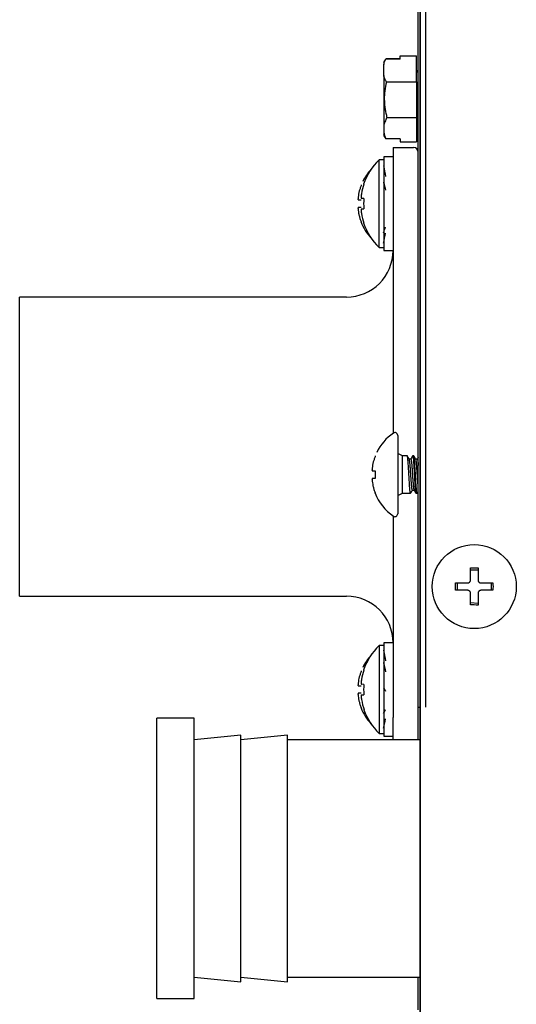
# Model space of a CAD drawing. Units: inches. Extents: x 0 to 8119, y 0 to 5791.
# Drawn here: x 2007 to 2060, y 4212 to 4317 of the extents above; entities that cross this region are included whole.
import ezdxf

# ---------------------------------------------------------------- set-up
doc = ezdxf.new("R2010")
doc.units = ezdxf.units.IN
doc.header["$MEASUREMENT"] = 0
doc.layers.add('1', color=7, linetype='Continuous', true_color=0xffffff)

msp = doc.modelspace()

# ---------------------------------------------------------------- linework, layer by layer
at = {"layer": '1', "color": 3, "linetype": 'Continuous', "lineweight": 25}
for p, q in [((2050.51, 4243.54), (2050.51, 4679.54)), ((2049.91, 4185.39), (2049.91, 4439.14)), ((2049.91, 4439.14), (2049.91, 4185.39)), ((2049.71, 4243.54), (2049.71, 4400.86)), ((2047.76, 4312.89), (2046.23, 4312.89)), ((2047.76, 4312.91), (2046.25, 4312.91)), ((2047.76, 4312.89), (2047.76, 4313.24)), ((2047.76, 4313.24), (2049.51, 4313.24)), ((2049.51, 4310.44), (2049.51, 4313.24)), ((2046.01, 4312.51), (2046.01, 4312.3)), ((2046.01, 4311.15), (2046.01, 4312.3)), ((2046.01, 4311.15), (2046.01, 4305.72)), ((2046.3, 4310.44), (2049.51, 4310.44)), ((2049.51, 4310.44), (2049.51, 4306.64)), ((2046.35, 4306.64), (2049.51, 4306.64)), ((2049.51, 4306.64), (2049.51, 4304.04)), ((2046.01, 4305.72), (2046.01, 4305.09)), ((2046.01, 4305.09), (2046.01, 4304.77)), ((2047.76, 4304.36), (2046.25, 4304.36)), ((2047.76, 4304.36), (2047.76, 4304.04)), ((2047.01, 4303.42), (2049.21, 4303.42)), ((2047.01, 4303.42), (2047.01, 4300.42)), ((2047.76, 4304.04), (2049.51, 4304.04)), ((2046.01, 4302.42), (2046.01, 4292.42)), ((2047.01, 4302.42), (2046.01, 4302.42)), ((2046.01, 4302.12), (2045.51, 4302.12)), ((2045.51, 4297.42), (2045.51, 4302.12)), ((2047.01, 4300.42), (2047.01, 4272.84)), ((2043.86, 4299.5), (2043.88, 4299.5)), ((2043.88, 4297.97), (2043.63, 4297.98)), ((2045.51, 4292.72), (2045.51, 4297.42)), ((2043.63, 4296.85), (2043.88, 4296.86)), ((2043.88, 4295.33), (2043.86, 4295.33)), ((2045.51, 4292.72), (2046.01, 4292.72)), ((2046.01, 4292.42), (2047.01, 4292.42)), ((2007.01, 4255.42), (2007.01, 4287.42)), ((2042.01, 4287.42), (2007.01, 4287.42)), ((2047.51, 4272.62), (2047.51, 4264.22)), ((2048.01, 4270.42), (2047.51, 4270.67)), ((2048.54, 4270.42), (2048.01, 4270.42)), ((2048.01, 4266.42), (2048.01, 4270.42)), ((2048.91, 4270.07), (2048.74, 4270.07)), ((2049.23, 4270.42), (2049.11, 4270.42)), ((2049.61, 4270.07), (2049.44, 4270.07)), ((2049.09, 4266.77), (2049.25, 4266.77)), ((2047.51, 4266.17), (2048.01, 4266.42)), ((2048.01, 4266.42), (2048.89, 4266.42)), ((2049.46, 4266.42), (2049.59, 4266.42)), ((2047.01, 4263.99), (2047.01, 4242.42)), ((2055.31, 4258.24), (2056.11, 4258.24)), ((2053.91, 4256.04), (2053.91, 4256.84)), ((2057.52, 4256.84), (2057.52, 4256.04)), ((2007.01, 4255.42), (2042.01, 4255.42)), ((2056.11, 4254.63), (2055.31, 4254.7)), ((2046.01, 4250.12), (2045.51, 4250.12)), ((2045.51, 4250.12), (2045.51, 4240.72)), ((2046.01, 4250.42), (2046.01, 4240.42)), ((2047.01, 4250.42), (2046.01, 4250.42)), ((2043.88, 4247.5), (2043.86, 4247.5)), ((2043.88, 4245.97), (2043.63, 4245.98)), ((2043.63, 4244.85), (2043.88, 4244.86)), ((2049.71, 4240.04), (2049.71, 4243.54)), ((2049.71, 4243.54), (2049.91, 4243.54)), ((2021.71, 4227.34), (2021.71, 4242.34)), ((2025.71, 4242.34), (2021.71, 4242.34)), ((2025.71, 4212.34), (2025.71, 4242.34)), ((2043.89, 4243.23), (2043.92, 4243.24)), ((2047.01, 4240.04), (2047.01, 4242.42)), ((2030.71, 4240.54), (2025.71, 4240.04)), ((2035.71, 4240.54), (2030.71, 4240.04)), ((2030.71, 4227.34), (2030.71, 4240.54)), ((2035.71, 4227.34), (2035.71, 4240.54)), ((2045.51, 4240.72), (2046.01, 4240.72)), ((2046.01, 4240.42), (2047.01, 4240.42)), ((2049.91, 4240.04), (2035.71, 4240.04)), ((2021.71, 4212.34), (2021.71, 4227.34)), ((2030.71, 4214.14), (2030.71, 4227.34)), ((2035.71, 4214.14), (2035.71, 4227.34)), ((2025.71, 4214.64), (2030.71, 4214.14)), ((2030.71, 4214.64), (2035.71, 4214.14)), ((2035.71, 4214.64), (2049.91, 4214.64)), ((2049.71, 4211.14), (2049.71, 4214.64)), ((2021.71, 4212.34), (2025.71, 4212.34))]:
    msp.add_line(p, q, dxfattribs=at)
msp.add_circle((2055.71, 4256.44), 4.5, dxfattribs=at)
for centre, radius, start, end in [((2049.71, 4311.69), 0.2, 180, 270), ((2049.71, 4305.59), 0.2, 90, 180), ((2049.21, 4302.92), 0.5, 0, 90), ((2050.04, 4297.42), 6.52, 133.8974, 161.3623), ((2048.61, 4297.42), 5.4, 137.3648, 153.9554), ((2048.61, 4297.42), 5.4, 201.3807, 222.635), ((2050.04, 4297.42), 6.52, 198.6377, 226.1026), ((2042.01, 4292.42), 5, 270, 0), ((2050.11, 4268.42), 5.4, 124.6013, 153.9554), ((2047.21, 4272.62), 0.3, 0, 124.6013), ((2050.11, 4268.42), 5.4, 201.3807, 235.3987), ((2047.21, 4264.22), 0.3, 235.3987, 0), ((2042.01, 4250.42), 5, 0, 90), ((2050.04, 4245.42), 6.52, 133.8974, 161.3623), ((2048.61, 4245.42), 5.4, 137.3648, 153.9554), ((2048.61, 4245.42), 5.4, 201.3807, 222.635), ((2050.04, 4245.42), 6.52, 199.5507, 226.1026)]:
    msp.add_arc(centre, radius, start, end, dxfattribs=at)
for centre, major_axis, ratio, start_param, end_param in [((2050.05, 4297.42), (0, -6.51), 0.999391, 4.386845, 4.548052), ((2050.13, 4297.42), (0, -6.28), 0.99863, 4.623588, 4.80119), ((2050.05, 4297.42), (0, -6.51), 0.999391, 4.876726, 5.037933), ((2050.05, 4245.42), (0, -6.51), 0.999391, 4.386845, 4.548052), ((2050.13, 4245.42), (0, -6.28), 0.99863, 4.623588, 4.80119), ((2050.05, 4245.42), (0, -6.51), 0.999391, 4.876726, 5.053892)]:
    msp.add_ellipse(centre, major_axis=major_axis, ratio=ratio, start_param=start_param, end_param=end_param, dxfattribs=at)
for points, degree in [([(2046.01, 4312.51), (2046.09, 4312.63), (2046.16, 4312.76), (2046.23, 4312.89)], 3), ([(2046.01, 4312.3), (2046.07, 4312.5), (2046.14, 4312.7), (2046.23, 4312.89)], 3), ([(2046.01, 4305.09), (2046.05, 4304.84), (2046.14, 4304.6), (2046.25, 4304.36)], 3), ([(2046.25, 4304.36), (2046.17, 4304.5), (2046.09, 4304.63), (2046.01, 4304.77)], 3), ([(2043.61, 4295.42), (2043.58, 4295.44), (2043.57, 4295.46), (2043.58, 4295.49)], 3), ([(2048.75, 4270.06), (2048.64, 4270.24), (2048.54, 4270.42)], 2), ([(2049.1, 4270.41), (2049, 4270.24), (2048.9, 4270.07)], 2), ([(2049.45, 4270.06), (2049.34, 4270.24), (2049.24, 4270.42)], 2), ([(2049.71, 4270.26), (2049.66, 4270.16), (2049.61, 4270.07)], 2), ([(2045.11, 4268.82), (2045.09, 4268.55), (2045.09, 4268.28), (2045.11, 4268.02)], 3), ([(2045.11, 4266.42), (2045.08, 4266.44), (2045.07, 4266.46), (2045.08, 4266.49)], 3), ([(2048.9, 4266.43), (2049, 4266.61), (2049.11, 4266.79)], 2), ([(2049.25, 4266.78), (2049.35, 4266.6), (2049.46, 4266.42)], 2), ([(2049.59, 4266.42), (2049.65, 4266.53), (2049.71, 4266.63)], 2), ([(2055.31, 4258.44), (2055.58, 4258.44), (2055.85, 4258.44), (2056.11, 4258.44)], 3), ([(2053.71, 4256.04), (2053.71, 4256.3), (2053.71, 4256.57), (2053.71, 4256.84)], 3), ([(2057.71, 4256.84), (2057.72, 4256.57), (2057.72, 4256.3), (2057.71, 4256.04)], 3), ([(2056.11, 4254.44), (2055.85, 4254.46), (2055.58, 4254.48), (2055.31, 4254.5)], 3), ([(2043.61, 4243.42), (2043.58, 4243.44), (2043.57, 4243.46), (2043.58, 4243.49)], 3)]:
    msp.add_open_spline(points, degree=degree, dxfattribs=at)
for points, knots in [([(2046.3, 4310.44), (2046.28, 4310.47), (2046.27, 4310.5), (2046.24, 4310.56), (2046.19, 4310.64), (2046.16, 4310.73), (2046.09, 4310.91), (2046.05, 4311.03), (2046.01, 4311.15)], [0, 0, 0, 0, 0.125, 0.125, 0.25, 0.5, 0.5, 1, 1, 1, 1]), ([(2046.3, 4310.44), (2046.22, 4310.13), (2046.16, 4309.81), (2046.12, 4309.45), (2046.12, 4309.41), (2046.11, 4309.33), (2046.1, 4309.29), (2046.09, 4309.17), (2046.09, 4309.09), (2046.07, 4308.85), (2046.07, 4308.69), (2046.08, 4308.38), (2046.08, 4308.22), (2046.11, 4307.9), (2046.13, 4307.74), (2046.18, 4307.42), (2046.2, 4307.27), (2046.27, 4306.95), (2046.31, 4306.79), (2046.35, 4306.64)], [0, 0, 0, 0, 0.25, 0.25, 0.28125, 0.28125, 0.3125, 0.3125, 0.375, 0.375, 0.5, 0.5, 0.625, 0.625, 0.75, 0.75, 0.875, 0.875, 1, 1, 1, 1]), ([(2046.35, 4306.64), (2046.32, 4306.6), (2046.31, 4306.56), (2046.27, 4306.49), (2046.21, 4306.37), (2046.17, 4306.26), (2046.08, 4306.03), (2046.04, 4305.87), (2046.01, 4305.72)], [0, 0, 0, 0, 0.125, 0.125, 0.25, 0.5, 0.5, 1, 1, 1, 1]), ([(2045.99, 4301.47), (2045.99, 4301.46), (2045.99, 4301.46), (2046.06, 4301.08), (2046.14, 4300.7), (2046.21, 4300.32)], [0, 0, 0, 0, 0.011868, 0.011868, 1, 1, 1, 1]), ([(2043.61, 4299.42), (2043.57, 4299.31), (2043.53, 4299.21), (2043.48, 4299.05), (2043.46, 4298.99), (2043.43, 4298.89), (2043.41, 4298.83), (2043.34, 4298.56), (2043.3, 4298.34), (2043.27, 4298.12)], [0, 0, 0, 0, 0.25, 0.25, 0.375, 0.375, 0.5, 0.5, 1, 1, 1, 1]), ([(2045.99, 4299.71), (2045.99, 4299.71), (2045.99, 4299.7), (2046.06, 4299.42), (2046.14, 4299.14), (2046.21, 4298.86)], [0, 0, 0, 0, 0.011868, 0.011868, 1, 1, 1, 1]), ([(2043.27, 4298.12), (2043.27, 4298.1), (2043.27, 4298.08), (2043.26, 4298.05), (2043.26, 4298.04), (2043.26, 4298.02), (2043.26, 4298.01), (2043.26, 4297.98), (2043.26, 4297.97), (2043.26, 4297.94), (2043.26, 4297.93), (2043.25, 4297.92), (2043.25, 4297.91), (2043.25, 4297.89), (2043.26, 4297.88), (2043.26, 4297.86), (2043.26, 4297.86), (2043.26, 4297.85), (2043.26, 4297.84), (2043.26, 4297.83), (2043.26, 4297.83), (2043.26, 4297.83), (2043.27, 4297.82), (2043.27, 4297.82), (2043.27, 4297.82)], [0, 0, 0, 0, 0.125, 0.125, 0.1875, 0.1875, 0.25, 0.25, 0.375, 0.375, 0.4375, 0.4375, 0.5, 0.5, 0.625, 0.625, 0.6875, 0.6875, 0.75, 0.8125, 0.8125, 0.875, 0.875, 1, 1, 1, 1]), ([(2043.63, 4298.48), (2043.62, 4298.45), (2043.62, 4298.42), (2043.61, 4298.37), (2043.61, 4298.35), (2043.61, 4298.32), (2043.6, 4298.31), (2043.6, 4298.26), (2043.6, 4298.23), (2043.59, 4298.19), (2043.59, 4298.18), (2043.59, 4298.15), (2043.59, 4298.14), (2043.59, 4298.11), (2043.59, 4298.09), (2043.6, 4298.06), (2043.6, 4298.06), (2043.6, 4298.05), (2043.6, 4298.04), (2043.6, 4298.02), (2043.61, 4298.01), (2043.61, 4298), (2043.61, 4298), (2043.62, 4297.99), (2043.62, 4297.98), (2043.63, 4297.98)], [0, 0, 0, 0, 0.125, 0.125, 0.1875, 0.1875, 0.25, 0.25, 0.375, 0.375, 0.4375, 0.4375, 0.5, 0.5, 0.625, 0.625, 0.65625, 0.65625, 0.6875, 0.75, 0.8125, 0.8125, 0.875, 0.875, 1, 1, 1, 1]), ([(2043.27, 4297.02), (2043.27, 4297.02), (2043.27, 4297.02), (2043.26, 4297.01), (2043.26, 4297.01), (2043.26, 4297), (2043.26, 4297), (2043.26, 4296.99), (2043.26, 4296.98), (2043.26, 4296.96), (2043.26, 4296.96), (2043.25, 4296.94), (2043.25, 4296.94), (2043.25, 4296.92), (2043.26, 4296.9), (2043.26, 4296.88), (2043.26, 4296.87), (2043.26, 4296.85), (2043.26, 4296.83), (2043.26, 4296.81), (2043.26, 4296.8), (2043.26, 4296.79), (2043.27, 4296.76), (2043.27, 4296.74), (2043.27, 4296.72)], [0, 0, 0, 0, 0.125, 0.125, 0.1875, 0.1875, 0.25, 0.25, 0.375, 0.375, 0.4375, 0.4375, 0.5, 0.5, 0.625, 0.625, 0.6875, 0.6875, 0.75, 0.8125, 0.8125, 0.875, 0.875, 1, 1, 1, 1]), ([(2043.27, 4297.82), (2043.3, 4297.82), (2043.34, 4297.82), (2043.43, 4297.82), (2043.46, 4297.82), (2043.51, 4297.82), (2043.53, 4297.82), (2043.57, 4297.82), (2043.59, 4297.82), (2043.61, 4297.82)], [0, 0, 0, 0, 0.5, 0.5, 0.75, 0.75, 0.875, 0.875, 1, 1, 1, 1]), ([(2043.61, 4297.02), (2043.53, 4297.02), (2043.46, 4297.02), (2043.39, 4297.02), (2043.37, 4297.02), (2043.35, 4297.02), (2043.34, 4297.02), (2043.3, 4297.02), (2043.29, 4297.02), (2043.27, 4297.02)], [0, 0, 0, 0, 0.5, 0.5, 0.625, 0.625, 0.75, 0.75, 1, 1, 1, 1]), ([(2043.27, 4296.72), (2043.29, 4296.61), (2043.3, 4296.5), (2043.34, 4296.33), (2043.35, 4296.28), (2043.37, 4296.17), (2043.39, 4296.11), (2043.41, 4296), (2043.43, 4295.95), (2043.46, 4295.84), (2043.51, 4295.68), (2043.57, 4295.52), (2043.61, 4295.42)], [0, 0, 0, 0, 0.25, 0.25, 0.375, 0.375, 0.5, 0.5, 0.625, 0.625, 0.75, 1, 1, 1, 1]), ([(2043.63, 4296.85), (2043.62, 4296.85), (2043.62, 4296.85), (2043.61, 4296.84), (2043.61, 4296.83), (2043.61, 4296.82), (2043.6, 4296.82), (2043.6, 4296.8), (2043.6, 4296.78), (2043.59, 4296.76), (2043.59, 4296.75), (2043.59, 4296.73), (2043.59, 4296.72), (2043.59, 4296.68), (2043.59, 4296.66), (2043.6, 4296.62), (2043.6, 4296.61), (2043.6, 4296.6), (2043.6, 4296.58), (2043.6, 4296.54), (2043.61, 4296.51), (2043.61, 4296.48), (2043.61, 4296.46), (2043.62, 4296.42), (2043.62, 4296.38), (2043.63, 4296.35)], [0, 0, 0, 0, 0.125, 0.125, 0.1875, 0.1875, 0.25, 0.25, 0.375, 0.375, 0.4375, 0.4375, 0.5, 0.5, 0.625, 0.625, 0.65625, 0.65625, 0.6875, 0.75, 0.8125, 0.8125, 0.875, 0.875, 1, 1, 1, 1]), ([(2045.99, 4294.3), (2045.99, 4294.31), (2045.99, 4294.31), (2046.06, 4294.51), (2046.14, 4294.71), (2046.21, 4294.91)], [0, 0, 0, 0, 0.011868, 0.011868, 1, 1, 1, 1]), ([(2045.99, 4293.18), (2045.99, 4293.19), (2045.99, 4293.19), (2046.06, 4293.55), (2046.14, 4293.91), (2046.21, 4294.27)], [0, 0, 0, 0, 0.011868, 0.011868, 1, 1, 1, 1]), ([(2045.11, 4270.42), (2045.07, 4270.31), (2045.03, 4270.21), (2044.98, 4270.05), (2044.96, 4269.99), (2044.93, 4269.89), (2044.91, 4269.83), (2044.84, 4269.56), (2044.8, 4269.34), (2044.77, 4269.12)], [0, 0, 0, 0, 0.25, 0.25, 0.375, 0.375, 0.5, 0.5, 1, 1, 1, 1]), ([(2048.9, 4266.44), (2048.9, 4266.43), (2048.89, 4266.42), (2048.89, 4266.42), (2048.88, 4266.42), (2048.88, 4266.42), (2048.88, 4266.42), (2048.88, 4266.43), (2048.87, 4266.43), (2048.87, 4266.44), (2048.86, 4266.46), (2048.85, 4266.5), (2048.85, 4266.52), (2048.84, 4266.54), (2048.84, 4266.55), (2048.84, 4266.57), (2048.84, 4266.58), (2048.83, 4266.63), (2048.83, 4266.68), (2048.82, 4266.79), (2048.81, 4266.85), (2048.8, 4266.95), (2048.8, 4266.98), (2048.79, 4267.06), (2048.79, 4267.09), (2048.78, 4267.21), (2048.78, 4267.29), (2048.77, 4267.42), (2048.76, 4267.46), (2048.76, 4267.55), (2048.76, 4267.6), (2048.75, 4267.74), (2048.74, 4267.83), (2048.73, 4267.98), (2048.73, 4268.03), (2048.73, 4268.13), (2048.72, 4268.18), (2048.72, 4268.33), (2048.71, 4268.43), (2048.7, 4268.58), (2048.7, 4268.63), (2048.69, 4268.71), (2048.69, 4268.73), (2048.69, 4268.78), (2048.69, 4268.81), (2048.68, 4268.93), (2048.67, 4269.03), (2048.67, 4269.17), (2048.66, 4269.21), (2048.66, 4269.28), (2048.66, 4269.31), (2048.66, 4269.35), (2048.65, 4269.37), (2048.65, 4269.48), (2048.64, 4269.57), (2048.63, 4269.73), (2048.63, 4269.8), (2048.62, 4269.89), (2048.62, 4269.9), (2048.61, 4269.94), (2048.61, 4269.99), (2048.61, 4270.03), (2048.6, 4270.12), (2048.59, 4270.17), (2048.58, 4270.22), (2048.58, 4270.23), (2048.58, 4270.26), (2048.58, 4270.27), (2048.57, 4270.29), (2048.57, 4270.31), (2048.56, 4270.36), (2048.56, 4270.38), (2048.55, 4270.4), (2048.55, 4270.41), (2048.54, 4270.41), (2048.54, 4270.41), (2048.54, 4270.42), (2048.54, 4270.42), (2048.54, 4270.42)], [0, 0, 0, 0, 0.033861, 0.033861, 0.056864, 0.056864, 0.068366, 0.068366, 0.079868, 0.079868, 0.125874, 0.125874, 0.148877, 0.148877, 0.160379, 0.160379, 0.171881, 0.171881, 0.217887, 0.217887, 0.263894, 0.263894, 0.286897, 0.286897, 0.309901, 0.309901, 0.355907, 0.355907, 0.378911, 0.378911, 0.401914, 0.401914, 0.447921, 0.447921, 0.470924, 0.470924, 0.493927, 0.493927, 0.539934, 0.539934, 0.562937, 0.562937, 0.574439, 0.574439, 0.58594, 0.58594, 0.631947, 0.631947, 0.65495, 0.65495, 0.666452, 0.666452, 0.677954, 0.677954, 0.72396, 0.72396, 0.769967, 0.769967, 0.781469, 0.781469, 0.79297, 0.815974, 0.815974, 0.86198, 0.86198, 0.873482, 0.873482, 0.884983, 0.884983, 0.907987, 0.907987, 0.953993, 0.953993, 0.976997, 0.976997, 0.988498, 0.988498, 1, 1, 1, 1]), ([(2049.09, 4266.77), (2049.09, 4266.77), (2049.08, 4266.77), (2049.08, 4266.77), (2049.08, 4266.77), (2049.08, 4266.77), (2049.08, 4266.78), (2049.07, 4266.79), (2049.06, 4266.82), (2049.05, 4266.88), (2049.04, 4266.92), (2049.04, 4266.93), (2049.03, 4266.95), (2049.03, 4266.97), (2049.03, 4267.01), (2049.02, 4267.07), (2049.01, 4267.12), (2049.01, 4267.19), (2049, 4267.21), (2049, 4267.23), (2049, 4267.25), (2049, 4267.29), (2048.99, 4267.32), (2048.98, 4267.42), (2048.98, 4267.49), (2048.97, 4267.59), (2048.97, 4267.63), (2048.96, 4267.69), (2048.96, 4267.7), (2048.96, 4267.74), (2048.96, 4267.76), (2048.95, 4267.86), (2048.94, 4267.94), (2048.94, 4268.06), (2048.93, 4268.1), (2048.93, 4268.16), (2048.93, 4268.18), (2048.93, 4268.22), (2048.92, 4268.24), (2048.92, 4268.35), (2048.91, 4268.43), (2048.9, 4268.59), (2048.89, 4268.68), (2048.89, 4268.78), (2048.89, 4268.8), (2048.88, 4268.84), (2048.88, 4268.9), (2048.87, 4268.96), (2048.87, 4269.07), (2048.86, 4269.15), (2048.85, 4269.24), (2048.85, 4269.26), (2048.85, 4269.29), (2048.85, 4269.31), (2048.84, 4269.36), (2048.84, 4269.4), (2048.83, 4269.5), (2048.83, 4269.56), (2048.82, 4269.64), (2048.82, 4269.67), (2048.81, 4269.71), (2048.81, 4269.72), (2048.81, 4269.75), (2048.81, 4269.76), (2048.8, 4269.82), (2048.79, 4269.86), (2048.78, 4269.92), (2048.78, 4269.93), (2048.78, 4269.96), (2048.78, 4269.96), (2048.77, 4269.98), (2048.77, 4269.98), (2048.77, 4270.02), (2048.76, 4270.05), (2048.75, 4270.06), (2048.75, 4270.06)], [0, 0, 0, 0, 0.013168, 0.013168, 0.025452, 0.025452, 0.037736, 0.037736, 0.086871, 0.136006, 0.136006, 0.14829, 0.14829, 0.160574, 0.185142, 0.185142, 0.234277, 0.234277, 0.246561, 0.246561, 0.258844, 0.258844, 0.283412, 0.283412, 0.332547, 0.332547, 0.357115, 0.357115, 0.369399, 0.369399, 0.381682, 0.381682, 0.430818, 0.430818, 0.455385, 0.455385, 0.467669, 0.467669, 0.479953, 0.479953, 0.529088, 0.529088, 0.578223, 0.578223, 0.590507, 0.590507, 0.602791, 0.627358, 0.627358, 0.676494, 0.676494, 0.688778, 0.688778, 0.701061, 0.701061, 0.725629, 0.725629, 0.774764, 0.774764, 0.799332, 0.799332, 0.811616, 0.811616, 0.823899, 0.823899, 0.873035, 0.873035, 0.897602, 0.897602, 0.909886, 0.909886, 0.92217, 0.92217, 0.971305, 1, 1, 1, 1]), ([(2048.91, 4270.07), (2048.91, 4270.07), (2048.91, 4270.07), (2048.92, 4270.07), (2048.92, 4270.06), (2048.92, 4270.06), (2048.93, 4270.05), (2048.93, 4270.04), (2048.94, 4270.02), (2048.95, 4269.98), (2048.95, 4269.97), (2048.96, 4269.94), (2048.96, 4269.93), (2048.96, 4269.92), (2048.96, 4269.91), (2048.97, 4269.86), (2048.97, 4269.82), (2048.98, 4269.75), (2048.98, 4269.72), (2048.99, 4269.69), (2048.99, 4269.67), (2048.99, 4269.64), (2048.99, 4269.63), (2049, 4269.56), (2049.01, 4269.5), (2049.02, 4269.37), (2049.02, 4269.3), (2049.03, 4269.21), (2049.03, 4269.19), (2049.04, 4269.15), (2049.04, 4269.09), (2049.04, 4269.04), (2049.05, 4268.92), (2049.06, 4268.84), (2049.06, 4268.74), (2049.07, 4268.72), (2049.07, 4268.68), (2049.07, 4268.66), (2049.07, 4268.59), (2049.08, 4268.55), (2049.08, 4268.43), (2049.09, 4268.35), (2049.1, 4268.22), (2049.1, 4268.18), (2049.11, 4268.12), (2049.11, 4268.1), (2049.11, 4268.06), (2049.11, 4268.04), (2049.12, 4267.94), (2049.13, 4267.86), (2049.13, 4267.74), (2049.14, 4267.71), (2049.14, 4267.65), (2049.14, 4267.63), (2049.14, 4267.6), (2049.15, 4267.58), (2049.15, 4267.49), (2049.16, 4267.42), (2049.17, 4267.29), (2049.17, 4267.23), (2049.18, 4267.17), (2049.18, 4267.15), (2049.19, 4267.13), (2049.19, 4267.09), (2049.19, 4267.05), (2049.2, 4266.98), (2049.21, 4266.94), (2049.22, 4266.9), (2049.22, 4266.89), (2049.22, 4266.88), (2049.22, 4266.87), (2049.23, 4266.85), (2049.23, 4266.84), (2049.24, 4266.8), (2049.24, 4266.79), (2049.25, 4266.78), (2049.25, 4266.77), (2049.25, 4266.77)], [0, 0, 0, 0, 0.012313, 0.012313, 0.024626, 0.024626, 0.049251, 0.049251, 0.098503, 0.098503, 0.123128, 0.123128, 0.135441, 0.135441, 0.147754, 0.147754, 0.197006, 0.197006, 0.221631, 0.221631, 0.233944, 0.233944, 0.246257, 0.246257, 0.295508, 0.295508, 0.34476, 0.34476, 0.357072, 0.357072, 0.369385, 0.394011, 0.394011, 0.443262, 0.443262, 0.455575, 0.455575, 0.467888, 0.467888, 0.492514, 0.492514, 0.541765, 0.541765, 0.566391, 0.566391, 0.578704, 0.578704, 0.591017, 0.591017, 0.640268, 0.640268, 0.664894, 0.664894, 0.677206, 0.677206, 0.689519, 0.689519, 0.738771, 0.738771, 0.788022, 0.788022, 0.800335, 0.800335, 0.812648, 0.837273, 0.837273, 0.886525, 0.886525, 0.898838, 0.898838, 0.911151, 0.911151, 0.935776, 0.935776, 0.985028, 0.985028, 1, 1, 1, 1]), ([(2049.11, 4270.42), (2049.11, 4270.42), (2049.11, 4270.42), (2049.12, 4270.42), (2049.12, 4270.41), (2049.13, 4270.4), (2049.13, 4270.4), (2049.14, 4270.37), (2049.14, 4270.35), (2049.15, 4270.3), (2049.15, 4270.29), (2049.16, 4270.26), (2049.16, 4270.25), (2049.16, 4270.23), (2049.16, 4270.22), (2049.17, 4270.17), (2049.18, 4270.12), (2049.19, 4270.01), (2049.19, 4269.96), (2049.2, 4269.83), (2049.21, 4269.76), (2049.22, 4269.61), (2049.22, 4269.53), (2049.23, 4269.43), (2049.23, 4269.41), (2049.23, 4269.37), (2049.23, 4269.35), (2049.24, 4269.28), (2049.24, 4269.24), (2049.25, 4269.11), (2049.25, 4269.02), (2049.26, 4268.88), (2049.26, 4268.84), (2049.27, 4268.74), (2049.27, 4268.7), (2049.28, 4268.55), (2049.29, 4268.46), (2049.3, 4268.27), (2049.3, 4268.18), (2049.31, 4268.06), (2049.31, 4268.04), (2049.31, 4267.99), (2049.32, 4267.92), (2049.32, 4267.85), (2049.33, 4267.72), (2049.33, 4267.63), (2049.34, 4267.5), (2049.34, 4267.46), (2049.35, 4267.38), (2049.35, 4267.33), (2049.36, 4267.22), (2049.36, 4267.14), (2049.37, 4267.04), (2049.38, 4267), (2049.38, 4266.95), (2049.38, 4266.94), (2049.38, 4266.91), (2049.38, 4266.89), (2049.39, 4266.81), (2049.4, 4266.71), (2049.41, 4266.62), (2049.42, 4266.56), (2049.42, 4266.54), (2049.43, 4266.51), (2049.43, 4266.5), (2049.44, 4266.46), (2049.44, 4266.44), (2049.45, 4266.43), (2049.45, 4266.42), (2049.46, 4266.42)], [0, 0, 0, 0, 0.009601, 0.009601, 0.032681, 0.032681, 0.055761, 0.055761, 0.10192, 0.10192, 0.125, 0.125, 0.13654, 0.13654, 0.14808, 0.14808, 0.194239, 0.194239, 0.240399, 0.240399, 0.286558, 0.286558, 0.332718, 0.332718, 0.344258, 0.344258, 0.355798, 0.355798, 0.378877, 0.378877, 0.425037, 0.425037, 0.448117, 0.448117, 0.471196, 0.471196, 0.517356, 0.517356, 0.563516, 0.563516, 0.575055, 0.575055, 0.586595, 0.609675, 0.609675, 0.655835, 0.655835, 0.678914, 0.678914, 0.701994, 0.701994, 0.748154, 0.748154, 0.771233, 0.771233, 0.782773, 0.782773, 0.794313, 0.794313, 0.840473, 0.886632, 0.886632, 0.909712, 0.909712, 0.932792, 0.932792, 0.978951, 0.978951, 1, 1, 1, 1]), ([(2049.6, 4266.43), (2049.59, 4266.42), (2049.59, 4266.42), (2049.59, 4266.42), (2049.59, 4266.42), (2049.59, 4266.42), (2049.58, 4266.42), (2049.57, 4266.43), (2049.57, 4266.44), (2049.56, 4266.46), (2049.56, 4266.47), (2049.56, 4266.48), (2049.55, 4266.49), (2049.55, 4266.51), (2049.55, 4266.53), (2049.54, 4266.58), (2049.53, 4266.62), (2049.53, 4266.69), (2049.52, 4266.72), (2049.52, 4266.78), (2049.51, 4266.81), (2049.51, 4266.9), (2049.5, 4266.97), (2049.49, 4267.07), (2049.49, 4267.11), (2049.48, 4267.19), (2049.48, 4267.23), (2049.47, 4267.36), (2049.47, 4267.44), (2049.45, 4267.62), (2049.45, 4267.72), (2049.44, 4267.91), (2049.43, 4268.01), (2049.42, 4268.21), (2049.42, 4268.31), (2049.41, 4268.46), (2049.41, 4268.51), (2049.4, 4268.61), (2049.4, 4268.66), (2049.39, 4268.81), (2049.38, 4268.91), (2049.37, 4269.03), (2049.37, 4269.05), (2049.37, 4269.1), (2049.37, 4269.12), (2049.36, 4269.19), (2049.36, 4269.24), (2049.35, 4269.37), (2049.35, 4269.46), (2049.34, 4269.59), (2049.34, 4269.63), (2049.33, 4269.69), (2049.33, 4269.71), (2049.33, 4269.74), (2049.33, 4269.76), (2049.32, 4269.86), (2049.32, 4269.92), (2049.31, 4270.02), (2049.3, 4270.05), (2049.3, 4270.09), (2049.3, 4270.1), (2049.3, 4270.13), (2049.29, 4270.14), (2049.29, 4270.21), (2049.28, 4270.25), (2049.27, 4270.32), (2049.26, 4270.35), (2049.26, 4270.38), (2049.26, 4270.38), (2049.25, 4270.39), (2049.25, 4270.4), (2049.25, 4270.41), (2049.24, 4270.42), (2049.24, 4270.42), (2049.24, 4270.42)], [0, 0, 0, 0, 0.011665, 0.011665, 0.02333, 0.02333, 0.046659, 0.046659, 0.093318, 0.093318, 0.104983, 0.104983, 0.116648, 0.116648, 0.139978, 0.139978, 0.186637, 0.186637, 0.209966, 0.209966, 0.233296, 0.233296, 0.279955, 0.279955, 0.303285, 0.303285, 0.326614, 0.326614, 0.373274, 0.373274, 0.419933, 0.419933, 0.466592, 0.466592, 0.513251, 0.513251, 0.536581, 0.536581, 0.55991, 0.55991, 0.60657, 0.60657, 0.618234, 0.618234, 0.629899, 0.629899, 0.653229, 0.653229, 0.699888, 0.699888, 0.723218, 0.723218, 0.734882, 0.734882, 0.746547, 0.746547, 0.793206, 0.793206, 0.816536, 0.816536, 0.828201, 0.828201, 0.839866, 0.839866, 0.886525, 0.886525, 0.933184, 0.933184, 0.944849, 0.944849, 0.956514, 0.979843, 0.979843, 1, 1, 1, 1]), ([(2049.71, 4267.1), (2049.71, 4267.11), (2049.71, 4267.11), (2049.71, 4267.16), (2049.7, 4267.22), (2049.69, 4267.34), (2049.69, 4267.4), (2049.68, 4267.49), (2049.68, 4267.51), (2049.67, 4267.54), (2049.67, 4267.59), (2049.67, 4267.65), (2049.66, 4267.76), (2049.65, 4267.84), (2049.64, 4267.94), (2049.64, 4267.96), (2049.64, 4268), (2049.64, 4268.02), (2049.64, 4268.08), (2049.63, 4268.12), (2049.62, 4268.24), (2049.62, 4268.32), (2049.61, 4268.45), (2049.61, 4268.49), (2049.6, 4268.55), (2049.6, 4268.57), (2049.6, 4268.62), (2049.6, 4268.64), (2049.59, 4268.74), (2049.58, 4268.82), (2049.58, 4268.94), (2049.57, 4268.98), (2049.57, 4269.04), (2049.57, 4269.06), (2049.56, 4269.09), (2049.56, 4269.11), (2049.56, 4269.21), (2049.55, 4269.35), (2049.53, 4269.48), (2049.53, 4269.56), (2049.53, 4269.57), (2049.52, 4269.6), (2049.52, 4269.64), (2049.51, 4269.69), (2049.51, 4269.76), (2049.5, 4269.81), (2049.49, 4269.87), (2049.49, 4269.89), (2049.48, 4269.93), (2049.48, 4269.94), (2049.47, 4269.99), (2049.47, 4270.01), (2049.46, 4270.04), (2049.46, 4270.05), (2049.45, 4270.06), (2049.45, 4270.06), (2049.45, 4270.06)], [0, 0, 0, 0, 0.004024, 0.004024, 0.066901, 0.066901, 0.129779, 0.129779, 0.145498, 0.145498, 0.161217, 0.192656, 0.192656, 0.255533, 0.255533, 0.271253, 0.271253, 0.286972, 0.286972, 0.31841, 0.31841, 0.381288, 0.381288, 0.412726, 0.412726, 0.428446, 0.428446, 0.444165, 0.444165, 0.507042, 0.507042, 0.538481, 0.538481, 0.5542, 0.5542, 0.56992, 0.56992, 0.632797, 0.695674, 0.695674, 0.711393, 0.711393, 0.727113, 0.758551, 0.758551, 0.821429, 0.821429, 0.852867, 0.852867, 0.884306, 0.884306, 0.947183, 0.947183, 0.978622, 0.978622, 1, 1, 1, 1]), ([(2049.61, 4270.07), (2049.61, 4270.07), (2049.62, 4270.07), (2049.62, 4270.06), (2049.62, 4270.06), (2049.63, 4270.05), (2049.63, 4270.05), (2049.63, 4270.04), (2049.63, 4270.03), (2049.64, 4270.01), (2049.65, 4269.99), (2049.66, 4269.93), (2049.66, 4269.89), (2049.67, 4269.84), (2049.67, 4269.83), (2049.67, 4269.81), (2049.68, 4269.77), (2049.68, 4269.74), (2049.69, 4269.66), (2049.7, 4269.6), (2049.7, 4269.53), (2049.7, 4269.51), (2049.71, 4269.48), (2049.71, 4269.46), (2049.71, 4269.43), (2049.71, 4269.42), (2049.71, 4269.4)], [0, 0, 0, 0, 0.070039, 0.070039, 0.151102, 0.151102, 0.191634, 0.191634, 0.232166, 0.232166, 0.394293, 0.394293, 0.55642, 0.55642, 0.596952, 0.596952, 0.637484, 0.718547, 0.718547, 0.880674, 0.880674, 0.921206, 0.921206, 0.961738, 0.961738, 1, 1, 1, 1]), ([(2044.77, 4269.12), (2044.77, 4269.1), (2044.77, 4269.08), (2044.76, 4269.05), (2044.76, 4269.04), (2044.76, 4269.02), (2044.76, 4269.01), (2044.76, 4268.98), (2044.76, 4268.97), (2044.76, 4268.94), (2044.76, 4268.93), (2044.75, 4268.92), (2044.75, 4268.91), (2044.75, 4268.89), (2044.76, 4268.88), (2044.76, 4268.86), (2044.76, 4268.86), (2044.76, 4268.85), (2044.76, 4268.84), (2044.76, 4268.83), (2044.76, 4268.83), (2044.76, 4268.83), (2044.77, 4268.82), (2044.77, 4268.82), (2044.77, 4268.82)], [0, 0, 0, 0, 0.125, 0.125, 0.1875, 0.1875, 0.25, 0.25, 0.375, 0.375, 0.4375, 0.4375, 0.5, 0.5, 0.625, 0.625, 0.6875, 0.6875, 0.75, 0.8125, 0.8125, 0.875, 0.875, 1, 1, 1, 1]), ([(2044.77, 4268.82), (2044.8, 4268.82), (2044.84, 4268.82), (2044.93, 4268.82), (2044.96, 4268.82), (2045.01, 4268.82), (2045.03, 4268.82), (2045.07, 4268.82), (2045.09, 4268.82), (2045.11, 4268.82)], [0, 0, 0, 0, 0.5, 0.5, 0.75, 0.75, 0.875, 0.875, 1, 1, 1, 1]), ([(2044.77, 4268.02), (2044.77, 4268.02), (2044.77, 4268.02), (2044.76, 4268.01), (2044.76, 4268.01), (2044.76, 4268), (2044.76, 4268), (2044.76, 4267.99), (2044.76, 4267.98), (2044.76, 4267.96), (2044.76, 4267.96), (2044.75, 4267.94), (2044.75, 4267.94), (2044.75, 4267.92), (2044.76, 4267.9), (2044.76, 4267.88), (2044.76, 4267.87), (2044.76, 4267.85), (2044.76, 4267.83), (2044.76, 4267.81), (2044.76, 4267.8), (2044.76, 4267.79), (2044.77, 4267.76), (2044.77, 4267.74), (2044.77, 4267.72)], [0, 0, 0, 0, 0.125, 0.125, 0.1875, 0.1875, 0.25, 0.25, 0.375, 0.375, 0.4375, 0.4375, 0.5, 0.5, 0.625, 0.625, 0.6875, 0.6875, 0.75, 0.8125, 0.8125, 0.875, 0.875, 1, 1, 1, 1]), ([(2045.11, 4268.02), (2045.03, 4268.02), (2044.96, 4268.02), (2044.89, 4268.02), (2044.87, 4268.02), (2044.85, 4268.02), (2044.84, 4268.02), (2044.8, 4268.02), (2044.79, 4268.02), (2044.77, 4268.02)], [0, 0, 0, 0, 0.5, 0.5, 0.625, 0.625, 0.75, 0.75, 1, 1, 1, 1]), ([(2044.77, 4267.72), (2044.79, 4267.61), (2044.8, 4267.5), (2044.84, 4267.33), (2044.85, 4267.28), (2044.87, 4267.17), (2044.89, 4267.11), (2044.91, 4267), (2044.93, 4266.95), (2044.96, 4266.84), (2045.01, 4266.68), (2045.07, 4266.52), (2045.11, 4266.42)], [0, 0, 0, 0, 0.25, 0.25, 0.375, 0.375, 0.5, 0.5, 0.625, 0.625, 0.75, 1, 1, 1, 1]), ([(2055.31, 4257.14), (2055.31, 4257.25), (2055.31, 4257.36), (2055.31, 4257.52), (2055.31, 4257.58), (2055.31, 4257.69), (2055.31, 4257.74), (2055.31, 4257.85), (2055.31, 4257.9), (2055.31, 4258.01), (2055.31, 4258.17), (2055.31, 4258.33), (2055.31, 4258.44)], [0, 0, 0, 0, 0.25, 0.25, 0.375, 0.375, 0.5, 0.5, 0.625, 0.625, 0.75, 1, 1, 1, 1]), ([(2056.11, 4258.44), (2056.11, 4258.33), (2056.11, 4258.23), (2056.11, 4258.07), (2056.11, 4258.01), (2056.11, 4257.9), (2056.11, 4257.85), (2056.11, 4257.58), (2056.11, 4257.36), (2056.11, 4257.14)], [0, 0, 0, 0, 0.25, 0.25, 0.375, 0.375, 0.5, 0.5, 1, 1, 1, 1]), ([(2055.01, 4256.84), (2055.03, 4256.84), (2055.05, 4256.84), (2055.08, 4256.84), (2055.09, 4256.85), (2055.11, 4256.85), (2055.12, 4256.85), (2055.15, 4256.87), (2055.16, 4256.87), (2055.19, 4256.89), (2055.2, 4256.9), (2055.21, 4256.91), (2055.22, 4256.92), (2055.24, 4256.94), (2055.25, 4256.95), (2055.27, 4256.98), (2055.27, 4256.99), (2055.28, 4257), (2055.29, 4257.02), (2055.3, 4257.04), (2055.3, 4257.06), (2055.31, 4257.07), (2055.31, 4257.1), (2055.31, 4257.12), (2055.31, 4257.14)], [0, 0, 0, 0, 0.125, 0.125, 0.1875, 0.1875, 0.25, 0.25, 0.375, 0.375, 0.4375, 0.4375, 0.5, 0.5, 0.625, 0.625, 0.6875, 0.6875, 0.75, 0.8125, 0.8125, 0.875, 0.875, 1, 1, 1, 1]), ([(2056.11, 4257.14), (2056.11, 4257.12), (2056.12, 4257.1), (2056.12, 4257.07), (2056.12, 4257.06), (2056.13, 4257.04), (2056.13, 4257.03), (2056.15, 4257), (2056.15, 4256.99), (2056.17, 4256.96), (2056.18, 4256.95), (2056.19, 4256.94), (2056.2, 4256.93), (2056.22, 4256.91), (2056.23, 4256.9), (2056.26, 4256.88), (2056.26, 4256.88), (2056.28, 4256.87), (2056.3, 4256.86), (2056.32, 4256.85), (2056.34, 4256.85), (2056.35, 4256.84), (2056.38, 4256.84), (2056.4, 4256.84), (2056.41, 4256.84)], [0, 0, 0, 0, 0.125, 0.125, 0.1875, 0.1875, 0.25, 0.25, 0.375, 0.375, 0.4375, 0.4375, 0.5, 0.5, 0.625, 0.625, 0.6875, 0.6875, 0.75, 0.8125, 0.8125, 0.875, 0.875, 1, 1, 1, 1]), ([(2053.71, 4256.84), (2053.92, 4256.84), (2054.13, 4256.84), (2054.41, 4256.84), (2054.46, 4256.84), (2054.57, 4256.84), (2054.63, 4256.84), (2054.79, 4256.84), (2054.9, 4256.84), (2055.01, 4256.84)], [0, 0, 0, 0, 0.5, 0.5, 0.625, 0.625, 0.75, 0.75, 1, 1, 1, 1]), ([(2055.01, 4256.04), (2054.79, 4256.04), (2054.57, 4256.04), (2054.25, 4256.04), (2054.14, 4256.04), (2053.98, 4256.04), (2053.93, 4256.04), (2053.82, 4256.04), (2053.77, 4256.04), (2053.71, 4256.04)], [0, 0, 0, 0, 0.5, 0.5, 0.75, 0.75, 0.875, 0.875, 1, 1, 1, 1]), ([(2055.31, 4255.74), (2055.31, 4255.75), (2055.31, 4255.77), (2055.31, 4255.8), (2055.3, 4255.81), (2055.3, 4255.83), (2055.3, 4255.84), (2055.28, 4255.87), (2055.28, 4255.89), (2055.26, 4255.91), (2055.25, 4255.92), (2055.24, 4255.93), (2055.23, 4255.94), (2055.21, 4255.96), (2055.2, 4255.97), (2055.17, 4255.99), (2055.16, 4256), (2055.15, 4256), (2055.13, 4256.01), (2055.11, 4256.02), (2055.09, 4256.03), (2055.08, 4256.03), (2055.05, 4256.03), (2055.03, 4256.04), (2055.01, 4256.04)], [0, 0, 0, 0, 0.125, 0.125, 0.1875, 0.1875, 0.25, 0.25, 0.375, 0.375, 0.4375, 0.4375, 0.5, 0.5, 0.625, 0.625, 0.6875, 0.6875, 0.75, 0.8125, 0.8125, 0.875, 0.875, 1, 1, 1, 1]), ([(2056.41, 4256.04), (2056.4, 4256.04), (2056.38, 4256.03), (2056.35, 4256.03), (2056.34, 4256.03), (2056.32, 4256.02), (2056.31, 4256.02), (2056.28, 4256), (2056.26, 4256), (2056.24, 4255.98), (2056.23, 4255.97), (2056.22, 4255.96), (2056.21, 4255.95), (2056.19, 4255.93), (2056.18, 4255.92), (2056.16, 4255.89), (2056.15, 4255.89), (2056.15, 4255.87), (2056.14, 4255.85), (2056.13, 4255.83), (2056.12, 4255.81), (2056.12, 4255.8), (2056.12, 4255.77), (2056.11, 4255.75), (2056.11, 4255.74)], [0, 0, 0, 0, 0.125, 0.125, 0.1875, 0.1875, 0.25, 0.25, 0.375, 0.375, 0.4375, 0.4375, 0.5, 0.5, 0.625, 0.625, 0.6875, 0.6875, 0.75, 0.8125, 0.8125, 0.875, 0.875, 1, 1, 1, 1]), ([(2056.41, 4256.84), (2056.64, 4256.84), (2056.86, 4256.84), (2057.18, 4256.84), (2057.29, 4256.84), (2057.45, 4256.84), (2057.5, 4256.84), (2057.61, 4256.84), (2057.66, 4256.84), (2057.71, 4256.84)], [0, 0, 0, 0, 0.5, 0.5, 0.75, 0.75, 0.875, 0.875, 1, 1, 1, 1]), ([(2057.71, 4256.04), (2057.51, 4256.04), (2057.3, 4256.04), (2057.02, 4256.04), (2056.97, 4256.04), (2056.86, 4256.04), (2056.8, 4256.04), (2056.64, 4256.04), (2056.53, 4256.04), (2056.41, 4256.04)], [0, 0, 0, 0, 0.5, 0.5, 0.625, 0.625, 0.75, 0.75, 1, 1, 1, 1]), ([(2055.31, 4254.5), (2055.31, 4254.6), (2055.31, 4254.7), (2055.31, 4254.85), (2055.31, 4254.9), (2055.31, 4255.01), (2055.31, 4255.06), (2055.31, 4255.32), (2055.31, 4255.53), (2055.31, 4255.74)], [0, 0, 0, 0, 0.25, 0.25, 0.375, 0.375, 0.5, 0.5, 1, 1, 1, 1]), ([(2056.11, 4255.74), (2056.11, 4255.62), (2056.11, 4255.51), (2056.11, 4255.35), (2056.11, 4255.29), (2056.11, 4255.18), (2056.11, 4255.13), (2056.11, 4255.02), (2056.11, 4254.97), (2056.11, 4254.86), (2056.11, 4254.7), (2056.11, 4254.54), (2056.11, 4254.44)], [0, 0, 0, 0, 0.25, 0.25, 0.375, 0.375, 0.5, 0.5, 0.625, 0.625, 0.75, 1, 1, 1, 1]), ([(2045.99, 4249.62), (2045.99, 4249.62), (2045.99, 4249.61), (2046.06, 4249.24), (2046.14, 4248.86), (2046.21, 4248.49)], [0, 0, 0, 0, 0.011868, 0.011868, 1, 1, 1, 1]), ([(2045.99, 4248.3), (2045.99, 4248.29), (2045.99, 4248.29), (2046.06, 4247.96), (2046.14, 4247.64), (2046.21, 4247.32)], [0, 0, 0, 0, 0.011868, 0.011868, 1, 1, 1, 1]), ([(2043.61, 4247.42), (2043.57, 4247.31), (2043.53, 4247.21), (2043.48, 4247.05), (2043.46, 4246.99), (2043.43, 4246.89), (2043.41, 4246.83), (2043.34, 4246.56), (2043.3, 4246.34), (2043.27, 4246.12)], [0, 0, 0, 0, 0.25, 0.25, 0.375, 0.375, 0.5, 0.5, 1, 1, 1, 1]), ([(2043.63, 4246.48), (2043.62, 4246.45), (2043.62, 4246.42), (2043.61, 4246.37), (2043.61, 4246.35), (2043.61, 4246.32), (2043.6, 4246.31), (2043.6, 4246.26), (2043.6, 4246.23), (2043.59, 4246.19), (2043.59, 4246.18), (2043.59, 4246.15), (2043.59, 4246.14), (2043.59, 4246.11), (2043.59, 4246.09), (2043.6, 4246.06), (2043.6, 4246.06), (2043.6, 4246.05), (2043.6, 4246.04), (2043.6, 4246.02), (2043.61, 4246.01), (2043.61, 4246), (2043.61, 4246), (2043.62, 4245.99), (2043.62, 4245.98), (2043.63, 4245.98)], [0, 0, 0, 0, 0.125, 0.125, 0.1875, 0.1875, 0.25, 0.25, 0.375, 0.375, 0.4375, 0.4375, 0.5, 0.5, 0.625, 0.625, 0.65625, 0.65625, 0.6875, 0.75, 0.8125, 0.8125, 0.875, 0.875, 1, 1, 1, 1]), ([(2043.27, 4246.12), (2043.27, 4246.1), (2043.27, 4246.08), (2043.26, 4246.05), (2043.26, 4246.04), (2043.26, 4246.02), (2043.26, 4246.01), (2043.26, 4245.98), (2043.26, 4245.97), (2043.26, 4245.94), (2043.26, 4245.93), (2043.25, 4245.92), (2043.25, 4245.91), (2043.25, 4245.89), (2043.26, 4245.88), (2043.26, 4245.86), (2043.26, 4245.86), (2043.26, 4245.85), (2043.26, 4245.84), (2043.26, 4245.83), (2043.26, 4245.83), (2043.26, 4245.83), (2043.27, 4245.82), (2043.27, 4245.82), (2043.27, 4245.82)], [0, 0, 0, 0, 0.125, 0.125, 0.1875, 0.1875, 0.25, 0.25, 0.375, 0.375, 0.4375, 0.4375, 0.5, 0.5, 0.625, 0.625, 0.6875, 0.6875, 0.75, 0.8125, 0.8125, 0.875, 0.875, 1, 1, 1, 1]), ([(2043.27, 4245.82), (2043.3, 4245.82), (2043.34, 4245.82), (2043.43, 4245.82), (2043.46, 4245.82), (2043.51, 4245.82), (2043.53, 4245.82), (2043.57, 4245.82), (2043.59, 4245.82), (2043.61, 4245.82)], [0, 0, 0, 0, 0.5, 0.5, 0.75, 0.75, 0.875, 0.875, 1, 1, 1, 1]), ([(2045.99, 4245.62), (2045.99, 4245.62), (2045.99, 4245.62), (2046.06, 4245.5), (2046.14, 4245.38), (2046.21, 4245.26)], [0, 0, 0, 0, 0.011868, 0.011868, 1, 1, 1, 1]), ([(2043.27, 4245.02), (2043.27, 4245.02), (2043.27, 4245.02), (2043.26, 4245.01), (2043.26, 4245.01), (2043.26, 4245), (2043.26, 4245), (2043.26, 4244.99), (2043.26, 4244.98), (2043.26, 4244.96), (2043.26, 4244.96), (2043.25, 4244.94), (2043.25, 4244.94), (2043.25, 4244.92), (2043.26, 4244.9), (2043.26, 4244.88), (2043.26, 4244.87), (2043.26, 4244.85), (2043.26, 4244.83), (2043.26, 4244.81), (2043.26, 4244.8), (2043.26, 4244.79), (2043.27, 4244.76), (2043.27, 4244.74), (2043.27, 4244.72)], [0, 0, 0, 0, 0.125, 0.125, 0.1875, 0.1875, 0.25, 0.25, 0.375, 0.375, 0.4375, 0.4375, 0.5, 0.5, 0.625, 0.625, 0.6875, 0.6875, 0.75, 0.8125, 0.8125, 0.875, 0.875, 1, 1, 1, 1]), ([(2043.61, 4245.02), (2043.53, 4245.02), (2043.46, 4245.02), (2043.39, 4245.02), (2043.37, 4245.02), (2043.35, 4245.02), (2043.34, 4245.02), (2043.3, 4245.02), (2043.29, 4245.02), (2043.27, 4245.02)], [0, 0, 0, 0, 0.5, 0.5, 0.625, 0.625, 0.75, 0.75, 1, 1, 1, 1]), ([(2043.27, 4244.72), (2043.29, 4244.61), (2043.3, 4244.5), (2043.34, 4244.33), (2043.35, 4244.28), (2043.37, 4244.17), (2043.39, 4244.11), (2043.41, 4244), (2043.43, 4243.95), (2043.46, 4243.84), (2043.51, 4243.68), (2043.57, 4243.52), (2043.61, 4243.42)], [0, 0, 0, 0, 0.25, 0.25, 0.375, 0.375, 0.5, 0.5, 0.625, 0.625, 0.75, 1, 1, 1, 1]), ([(2043.63, 4244.85), (2043.62, 4244.85), (2043.62, 4244.85), (2043.61, 4244.84), (2043.61, 4244.83), (2043.61, 4244.82), (2043.6, 4244.82), (2043.6, 4244.8), (2043.6, 4244.78), (2043.59, 4244.76), (2043.59, 4244.75), (2043.59, 4244.73), (2043.59, 4244.72), (2043.59, 4244.68), (2043.59, 4244.66), (2043.6, 4244.62), (2043.6, 4244.61), (2043.6, 4244.6), (2043.6, 4244.58), (2043.6, 4244.54), (2043.61, 4244.51), (2043.61, 4244.48), (2043.61, 4244.46), (2043.62, 4244.42), (2043.62, 4244.38), (2043.63, 4244.35)], [0, 0, 0, 0, 0.125, 0.125, 0.1875, 0.1875, 0.25, 0.25, 0.375, 0.375, 0.4375, 0.4375, 0.5, 0.5, 0.625, 0.625, 0.65625, 0.65625, 0.6875, 0.75, 0.8125, 0.8125, 0.875, 0.875, 1, 1, 1, 1]), ([(2045.99, 4242.85), (2045.99, 4242.85), (2045.99, 4242.85), (2046.06, 4243), (2046.14, 4243.14), (2046.21, 4243.28)], [0, 0, 0, 0, 0.011868, 0.011868, 1, 1, 1, 1]), ([(2045.99, 4241.28), (2045.99, 4241.29), (2045.99, 4241.29), (2046.06, 4241.63), (2046.14, 4241.96), (2046.21, 4242.29)], [0, 0, 0, 0, 0.011868, 0.011868, 1, 1, 1, 1])]:
    msp.add_open_spline(points, degree=3, knots=knots, dxfattribs=at)

doc.saveas('drawing.dxf')
